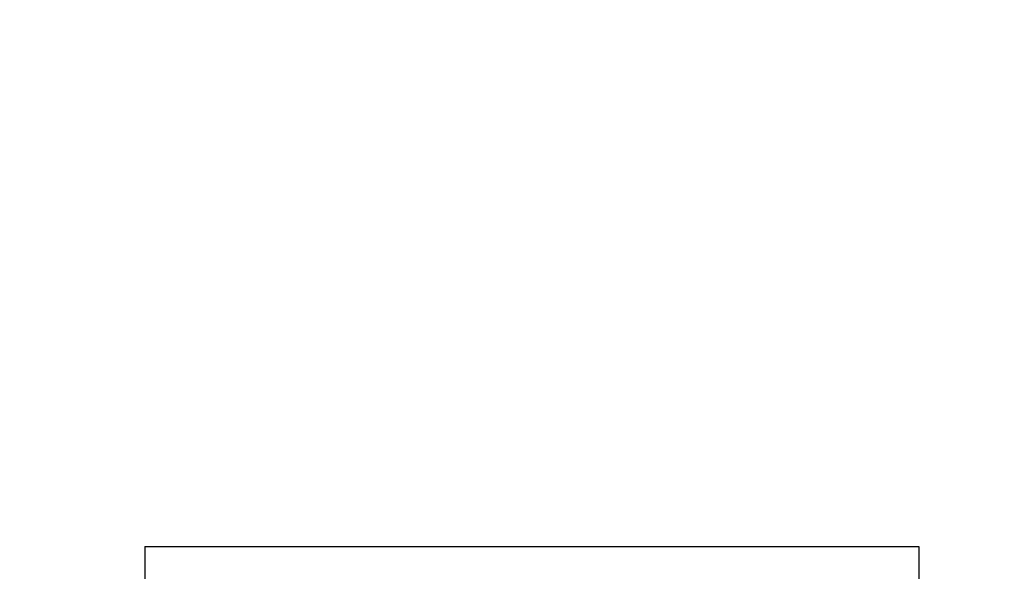
# Model space of a CAD drawing. Extents: x 46 to 1602, y -604 to 440.
# Drawn here: x 390 to 657, y 290 to 440 of the extents above; entities that cross this region are included whole.
import ezdxf

# ---------------------------------------------------------------- set-up
doc = ezdxf.new("R2010")
doc.units = 0
doc.header["$LTSCALE"] = 5
doc.header["$MEASUREMENT"] = 0
doc.header["$PDMODE"] = 1
doc.layers.add('D', color=7, linetype='CONTINUOUS')

msp = doc.modelspace()

# ---------------------------------------------------------------- linework, layer by layer
at = {"layer": 'D', "color": 9}
for p, q in [((424, 297), (424, 0)), ((424, 297), (634, 297)), ((424, 297), (424, 0)), ((634, 297), (634, 0))]:
    msp.add_line(p, q, dxfattribs=at)
at = {"layer": 'D', "color": 0, "linetype": 'ByBlock'}
for p in [(637.18, 439.84), (650.18, 439.84), (657.18, 439.84), (390, 409.54), (403, 409.54), (410, 409.54)]:
    msp.add_point(p, dxfattribs=at)

doc.saveas('drawing.dxf')
